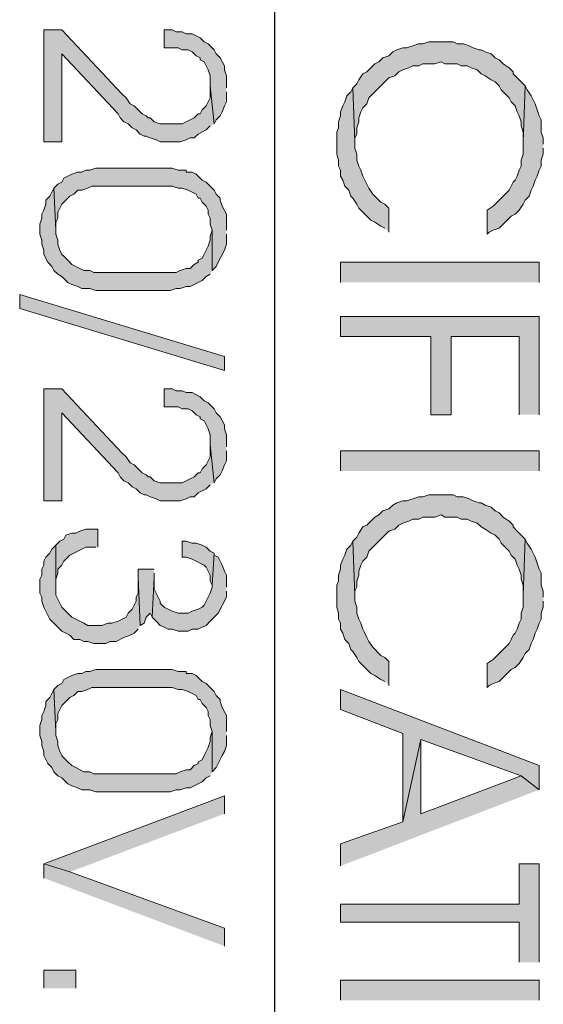
# Model space of a CAD drawing. Units: inches. Extents: x 0.7 to 20.2, y 1 to 28.7.
# Drawn here: x 7.5 to 8, y 8.8 to 9.8 of the extents above; entities that cross this region are included whole.
import ezdxf

# ---------------------------------------------------------------- set-up
doc = ezdxf.new("R2010")
doc.units = ezdxf.units.IN
doc.header["$MEASUREMENT"] = 0
doc.layers.add('Layer 1', color=7, linetype='Continuous')

msp = doc.modelspace()

# ---------------------------------------------------------------- hatches: boundary and pattern name
at = {"layer": 'Layer 1', "true_color": 0xffffff}
for points in [[(7.6687, 9.6908), (7.6644, 9.731), (7.6644, 9.7183), (7.6623, 9.7141), (7.6602, 9.7099), (7.656, 9.7056), (7.6539, 9.7014), (7.6517, 9.7014), (7.6475, 9.6972), (7.6433, 9.695), (7.639, 9.6929), (7.6348, 9.6908), (7.6115, 9.6908), (7.6052, 9.6929), (7.601, 9.6972), (7.5988, 9.6972), (7.5967, 9.6993), (7.5925, 9.7014), (7.584, 9.7099), (7.5798, 9.712), (7.5756, 9.7183), (7.5713, 9.7226), (7.5078, 9.7903), (7.4888, 9.7903), (7.4888, 9.6718), (7.5078, 9.6718), (7.5078, 9.7649), (7.5671, 9.7014), (7.5692, 9.6972), (7.5734, 9.6929), (7.5777, 9.6908), (7.5819, 9.6866), (7.5861, 9.6845), (7.5904, 9.6802), (7.5946, 9.6781), (7.5967, 9.6781), (7.601, 9.676), (7.6073, 9.6739), (7.6115, 9.6718), (7.6327, 9.6718), (7.639, 9.6739), (7.6433, 9.676), (7.6475, 9.676), (7.6517, 9.6802), (7.6602, 9.6845), (7.6644, 9.6887)], [(7.6814, 9.7289), (7.6814, 9.7416), (7.6793, 9.748), (7.6793, 9.7522), (7.675, 9.7607), (7.6708, 9.7649), (7.6687, 9.7691), (7.6644, 9.7734), (7.6623, 9.7755), (7.6581, 9.7776), (7.6539, 9.7818), (7.6454, 9.7861), (7.639, 9.7861), (7.6348, 9.7882), (7.6285, 9.7882), (7.6242, 9.7903), (7.6158, 9.7903), (7.6158, 9.7712), (7.6306, 9.7712), (7.6348, 9.7691), (7.6412, 9.7691), (7.6454, 9.767), (7.6496, 9.7628), (7.6539, 9.7607), (7.6539, 9.7585), (7.6581, 9.7564), (7.6602, 9.7522), (7.6623, 9.748), (7.6644, 9.7416), (7.6644, 9.731), (7.6687, 9.6908), (7.6708, 9.695), (7.675, 9.6993), (7.6771, 9.7035), (7.6793, 9.7099), (7.6814, 9.7141), (7.6814, 9.7247)], [(7.9968, 9.731), (7.9925, 9.7353), (7.9883, 9.7395), (7.9841, 9.7437), (7.9841, 9.7458), (7.9798, 9.7501), (7.9735, 9.7543), (7.9692, 9.7585), (7.965, 9.7607), (7.9608, 9.7649), (7.9544, 9.767), (7.9502, 9.7691), (7.9481, 9.7691), (7.9417, 9.7712), (7.9375, 9.7734), (7.9312, 9.7755), (7.9248, 9.7755), (7.9206, 9.7776), (7.8952, 9.7776), (7.8888, 9.7755), (7.8846, 9.7755), (7.8719, 9.7712), (7.8677, 9.7712), (7.8613, 9.7691), (7.8571, 9.767), (7.8528, 9.7628), (7.8465, 9.7607), (7.8423, 9.7564), (7.838, 9.7543), (7.8338, 9.7501), (7.8296, 9.7458), (7.8253, 9.7437), (7.8211, 9.7374), (7.819, 9.7331), (7.8147, 9.7289), (7.8169, 9.6718), (7.8169, 9.676), (7.819, 9.6802), (7.819, 9.6866), (7.8211, 9.6929), (7.8211, 9.6972), (7.8232, 9.7035), (7.8253, 9.7077), (7.8296, 9.712), (7.8317, 9.7183), (7.8444, 9.731), (7.8486, 9.7353), (7.8528, 9.7395), (7.8592, 9.7416), (7.8634, 9.7458), (7.8677, 9.748), (7.874, 9.7501), (7.8782, 9.7522), (7.8846, 9.7522), (7.8888, 9.7543), (7.9015, 9.7543), (7.9079, 9.7564), (7.9121, 9.7543), (7.9248, 9.7543), (7.929, 9.7522), (7.9354, 9.7522), (7.9396, 9.7501), (7.946, 9.748), (7.9502, 9.7437), (7.9544, 9.7416), (7.9608, 9.7374), (7.965, 9.7353), (7.9692, 9.731), (7.9714, 9.7268), (7.9798, 9.7183), (7.9819, 9.7141), (7.9862, 9.7099), (7.9883, 9.7035), (7.9904, 9.6993), (7.9925, 9.6929), (7.9925, 9.6887), (7.9946, 9.6823), (7.9946, 9.6718)], [(7.8528, 9.5765), (7.8528, 9.6019), (7.8486, 9.6061), (7.8444, 9.6083), (7.8359, 9.6167), (7.8317, 9.6231), (7.8296, 9.6273), (7.8274, 9.6315), (7.8253, 9.6358), (7.8232, 9.6421), (7.8211, 9.6464), (7.819, 9.6527), (7.819, 9.6591), (7.8169, 9.6654), (7.8169, 9.6718), (7.8147, 9.7289), (7.8126, 9.7247), (7.8084, 9.7204), (7.8063, 9.7141), (7.8042, 9.7099), (7.802, 9.7035), (7.802, 9.6993), (7.7999, 9.6929), (7.7999, 9.6866), (7.7978, 9.6823), (7.7978, 9.6591), (7.7999, 9.6527), (7.7999, 9.6464), (7.802, 9.6421), (7.802, 9.6358), (7.8042, 9.6315), (7.8063, 9.6252), (7.8105, 9.621), (7.8126, 9.6146), (7.8147, 9.6125), (7.819, 9.6061), (7.8211, 9.6019), (7.8253, 9.5977), (7.8296, 9.5934), (7.8338, 9.5892), (7.838, 9.5871), (7.8444, 9.5829), (7.8486, 9.5807)], [(8.0158, 9.6696), (8.0158, 9.676), (8.0137, 9.6823), (8.0137, 9.695), (8.0116, 9.6993), (8.0095, 9.7056), (8.0073, 9.712), (8.0052, 9.7162), (8.0031, 9.7204), (7.9989, 9.7268), (7.9968, 9.731), (7.9946, 9.6718), (7.9946, 9.6591), (7.9925, 9.6527), (7.9925, 9.6464), (7.9904, 9.6421), (7.9883, 9.6358), (7.9862, 9.6315), (7.9841, 9.6294), (7.9819, 9.6252), (7.9798, 9.621), (7.9629, 9.604), (7.9565, 9.5998), (7.9565, 9.5744), (7.9587, 9.5765), (7.9629, 9.5786), (7.9692, 9.5807), (7.9777, 9.5892), (7.9819, 9.5934), (7.9862, 9.5956), (7.9904, 9.5998), (7.9946, 9.6061), (7.9968, 9.6104), (8.001, 9.6146), (8.0031, 9.621), (8.0052, 9.6252), (8.0073, 9.6315), (8.0095, 9.6358), (8.0116, 9.6421), (8.0137, 9.6464), (8.0137, 9.6527), (8.0158, 9.6591), (8.0158, 9.6654)], [(7.6814, 9.5786), (7.6814, 9.5956), (7.6771, 9.604), (7.675, 9.6104), (7.675, 9.6125), (7.6708, 9.6167), (7.6687, 9.621), (7.6644, 9.6252), (7.6602, 9.6294), (7.656, 9.6315), (7.6539, 9.6337), (7.6496, 9.6379), (7.6454, 9.64), (7.639, 9.64), (7.639, 9.6421), (7.6306, 9.6421), (7.6242, 9.6442), (7.5438, 9.6442), (7.5375, 9.6421), (7.5332, 9.6421), (7.529, 9.64), (7.5248, 9.64), (7.5184, 9.6379), (7.5142, 9.6358), (7.5099, 9.6337), (7.5078, 9.6294), (7.5036, 9.6273), (7.4994, 9.6231), (7.5015, 9.5786), (7.5015, 9.5871), (7.5036, 9.5913), (7.5036, 9.5977), (7.5057, 9.6019), (7.5078, 9.6061), (7.5121, 9.6104), (7.5163, 9.6146), (7.5205, 9.6167), (7.5248, 9.621), (7.529, 9.621), (7.5353, 9.6231), (7.5396, 9.6252), (7.6242, 9.6252), (7.6306, 9.6231), (7.6348, 9.6231), (7.6412, 9.621), (7.6454, 9.6188), (7.6496, 9.6167), (7.6517, 9.6125), (7.6539, 9.6125), (7.656, 9.6083), (7.6602, 9.604), (7.6623, 9.5998), (7.6623, 9.5956), (7.6644, 9.5913), (7.6644, 9.585), (7.6666, 9.5786), (7.6666, 9.5363), (7.6708, 9.5405), (7.6729, 9.5448), (7.6793, 9.5575), (7.6814, 9.5638), (7.6814, 9.5744)], [(7.6666, 9.5363), (7.6666, 9.5786), (7.6644, 9.5723), (7.6644, 9.568), (7.6623, 9.5617), (7.656, 9.549), (7.6517, 9.5469), (7.6517, 9.5448), (7.6475, 9.5426), (7.6433, 9.5384), (7.639, 9.5384), (7.6327, 9.5363), (7.6285, 9.5342), (7.5417, 9.5342), (7.5375, 9.5363), (7.5311, 9.5363), (7.5226, 9.5405), (7.5184, 9.5426), (7.5142, 9.5469), (7.5099, 9.5511), (7.5078, 9.5532), (7.5057, 9.5575), (7.5036, 9.5638), (7.5036, 9.568), (7.5015, 9.5744), (7.5015, 9.5786), (7.4994, 9.6231), (7.4951, 9.6146), (7.4909, 9.6104), (7.4909, 9.6061), (7.4888, 9.5998), (7.4867, 9.5956), (7.4867, 9.5913), (7.4845, 9.585), (7.4845, 9.5744), (7.4867, 9.568), (7.4867, 9.5638), (7.4888, 9.5575), (7.4888, 9.5532), (7.493, 9.5448), (7.4972, 9.5405), (7.4994, 9.5363), (7.5036, 9.5321), (7.5078, 9.5299), (7.5121, 9.5257), (7.5142, 9.5236), (7.5184, 9.5215), (7.5248, 9.5194), (7.529, 9.5172), (7.5375, 9.5172), (7.5438, 9.5151), (7.6221, 9.5151), (7.6285, 9.5172), (7.6327, 9.5172), (7.639, 9.5194), (7.6433, 9.5194), (7.6475, 9.5215), (7.656, 9.5257), (7.6602, 9.5299), (7.6644, 9.5321)], [(7.4634, 9.4961), (7.4634, 9.5109), (7.6793, 9.4453), (7.6793, 9.4305)], [(8.0116, 9.3839), (8.0116, 9.4876), (7.802, 9.4876), (7.802, 9.4664), (7.8973, 9.4664), (7.8973, 9.3839), (7.9185, 9.3839), (7.9185, 9.4664), (7.9904, 9.4664), (7.9904, 9.3839)], [(7.6687, 9.3119), (7.6644, 9.3521), (7.6644, 9.3394), (7.6623, 9.3352), (7.6602, 9.331), (7.656, 9.3267), (7.6539, 9.3225), (7.6517, 9.3225), (7.6475, 9.3183), (7.6433, 9.3162), (7.639, 9.314), (7.6348, 9.3119), (7.6115, 9.3119), (7.6052, 9.314), (7.601, 9.3183), (7.5988, 9.3183), (7.5967, 9.3204), (7.5925, 9.3225), (7.5883, 9.3267), (7.584, 9.331), (7.5798, 9.3331), (7.5756, 9.3394), (7.5713, 9.3437), (7.5078, 9.4114), (7.4888, 9.4114), (7.4888, 9.2929), (7.5078, 9.2929), (7.5078, 9.386), (7.5671, 9.3225), (7.5692, 9.3183), (7.5734, 9.314), (7.5777, 9.3119), (7.5819, 9.3077), (7.5861, 9.3056), (7.5904, 9.3013), (7.5946, 9.2992), (7.5967, 9.2992), (7.601, 9.2971), (7.6073, 9.295), (7.6115, 9.2929), (7.6327, 9.2929), (7.639, 9.295), (7.6433, 9.2971), (7.6475, 9.2971), (7.6517, 9.3013), (7.6602, 9.3056), (7.6644, 9.3098)], [(7.6814, 9.35), (7.6814, 9.3627), (7.6793, 9.3691), (7.6793, 9.3733), (7.675, 9.3818), (7.6708, 9.386), (7.6687, 9.3902), (7.6644, 9.3945), (7.6623, 9.3966), (7.6581, 9.3987), (7.6539, 9.4029), (7.6454, 9.4072), (7.639, 9.4072), (7.6348, 9.4093), (7.6285, 9.4093), (7.6242, 9.4114), (7.6158, 9.4114), (7.6158, 9.3924), (7.6306, 9.3924), (7.6348, 9.3902), (7.6412, 9.3902), (7.6454, 9.3881), (7.6496, 9.3839), (7.6539, 9.3818), (7.6539, 9.3797), (7.6581, 9.3775), (7.6623, 9.3691), (7.6644, 9.3627), (7.6644, 9.3521), (7.6687, 9.3119), (7.6708, 9.3162), (7.675, 9.3204), (7.6771, 9.3246), (7.6793, 9.331), (7.6814, 9.3352), (7.6814, 9.3458)], [(7.9968, 9.2527), (7.9883, 9.2611), (7.9841, 9.2654), (7.9841, 9.2675), (7.9798, 9.2717), (7.9735, 9.2759), (7.9692, 9.2802), (7.965, 9.2823), (7.9608, 9.2865), (7.9544, 9.2886), (7.9502, 9.2908), (7.9481, 9.2908), (7.9417, 9.2929), (7.9375, 9.295), (7.9312, 9.2971), (7.9248, 9.2971), (7.9206, 9.2992), (7.8952, 9.2992), (7.8888, 9.2971), (7.8846, 9.2971), (7.8719, 9.2929), (7.8677, 9.2929), (7.8613, 9.2908), (7.8571, 9.2886), (7.8528, 9.2844), (7.8465, 9.2823), (7.8423, 9.2781), (7.838, 9.2759), (7.8296, 9.2675), (7.8253, 9.2654), (7.8211, 9.259), (7.819, 9.2548), (7.8147, 9.2505), (7.8169, 9.1934), (7.8169, 9.1976), (7.819, 9.2019), (7.819, 9.2082), (7.8211, 9.2146), (7.8211, 9.2188), (7.8232, 9.2251), (7.8253, 9.2294), (7.8296, 9.2336), (7.8317, 9.24), (7.8444, 9.2527), (7.8486, 9.2569), (7.8528, 9.2611), (7.8592, 9.2632), (7.8634, 9.2675), (7.8677, 9.2696), (7.874, 9.2717), (7.8782, 9.2738), (7.8846, 9.2738), (7.8888, 9.2759), (7.9015, 9.2759), (7.9079, 9.2781), (7.9121, 9.2759), (7.9248, 9.2759), (7.929, 9.2738), (7.9354, 9.2738), (7.9396, 9.2717), (7.946, 9.2696), (7.9502, 9.2654), (7.9544, 9.2632), (7.9608, 9.259), (7.965, 9.2569), (7.9692, 9.2527), (7.9714, 9.2484), (7.9798, 9.24), (7.9819, 9.2357), (7.9862, 9.2315), (7.9883, 9.2251), (7.9904, 9.2209), (7.9925, 9.2146), (7.9925, 9.2103), (7.9946, 9.204), (7.9946, 9.1934)], [(7.5459, 9.2442), (7.5459, 9.2632), (7.5332, 9.2632), (7.5269, 9.2611), (7.5226, 9.259), (7.5184, 9.259), (7.5121, 9.2569), (7.5099, 9.2527), (7.5057, 9.2505), (7.5015, 9.2463), (7.5015, 9.204), (7.5015, 9.2103), (7.5036, 9.2167), (7.5036, 9.2209), (7.5078, 9.2251), (7.5099, 9.2294), (7.5142, 9.2336), (7.5163, 9.2357), (7.529, 9.2421), (7.5332, 9.2442), (7.5438, 9.2442)], [(7.6687, 9.2378), (7.6644, 9.24), (7.6602, 9.2442), (7.656, 9.2463), (7.6496, 9.2484), (7.6454, 9.2484), (7.639, 9.2505), (7.6348, 9.2505), (7.6348, 9.2336), (7.639, 9.2336), (7.6454, 9.2315), (7.6581, 9.2251), (7.6602, 9.223), (7.6623, 9.2188), (7.6644, 9.2146), (7.6644, 9.2082), (7.6666, 9.204)], [(7.8528, 9.0981), (7.8528, 9.1235), (7.8486, 9.1278), (7.8444, 9.1299), (7.8359, 9.1384), (7.8317, 9.1447), (7.8296, 9.1489), (7.8274, 9.1532), (7.8253, 9.1574), (7.8232, 9.1638), (7.8211, 9.168), (7.819, 9.1743), (7.819, 9.1807), (7.8169, 9.187), (7.8169, 9.1934), (7.8147, 9.2505), (7.8126, 9.2463), (7.8084, 9.2421), (7.8063, 9.2357), (7.8042, 9.2315), (7.802, 9.2251), (7.802, 9.2209), (7.7999, 9.2146), (7.7999, 9.2082), (7.7978, 9.204), (7.7978, 9.1807), (7.7999, 9.1743), (7.7999, 9.168), (7.802, 9.1638), (7.802, 9.1574), (7.8042, 9.1532), (7.8063, 9.1468), (7.8105, 9.1426), (7.8126, 9.1362), (7.8147, 9.1341), (7.819, 9.1278), (7.8211, 9.1235), (7.8253, 9.1193), (7.8296, 9.1151), (7.8338, 9.1108), (7.838, 9.1087), (7.8444, 9.1045), (7.8486, 9.1024)], [(8.0158, 9.1913), (8.0158, 9.1976), (8.0137, 9.204), (8.0137, 9.2167), (8.0116, 9.2209), (8.0095, 9.2273), (8.0073, 9.2336), (8.0052, 9.2378), (8.0031, 9.2421), (7.9989, 9.2484), (7.9968, 9.2527), (7.9946, 9.1934), (7.9946, 9.1807), (7.9925, 9.1743), (7.9925, 9.168), (7.9904, 9.1638), (7.9883, 9.1574), (7.9862, 9.1532), (7.9841, 9.1511), (7.9819, 9.1468), (7.9798, 9.1426), (7.9629, 9.1257), (7.9565, 9.1214), (7.9565, 9.096), (7.9587, 9.0981), (7.9629, 9.1003), (7.9692, 9.1024), (7.9735, 9.1066), (7.9777, 9.1108), (7.9819, 9.1151), (7.9862, 9.1172), (7.9904, 9.1214), (7.9946, 9.1278), (7.9968, 9.132), (8.001, 9.1362), (8.0031, 9.1426), (8.0052, 9.1468), (8.0073, 9.1532), (8.0095, 9.1574), (8.0116, 9.1638), (8.0137, 9.168), (8.0137, 9.1743), (8.0158, 9.1807), (8.0158, 9.187)], [(7.5904, 9.1616), (7.5883, 9.2124), (7.5883, 9.1955), (7.5861, 9.1913), (7.5861, 9.187), (7.584, 9.1828), (7.5819, 9.1786), (7.5777, 9.1743), (7.5756, 9.1701), (7.5671, 9.1659), (7.5607, 9.1638), (7.5565, 9.1638), (7.5502, 9.1616), (7.5353, 9.1616), (7.5311, 9.1638), (7.5184, 9.1701), (7.5142, 9.1743), (7.5121, 9.1765), (7.5078, 9.1807), (7.5057, 9.1849), (7.5036, 9.1892), (7.5015, 9.1934), (7.5015, 9.2463), (7.4972, 9.2421), (7.4951, 9.2378), (7.4909, 9.2336), (7.4888, 9.2294), (7.4888, 9.2251), (7.4867, 9.2209), (7.4867, 9.2146), (7.4845, 9.2103), (7.4845, 9.1955), (7.4867, 9.1913), (7.4867, 9.187), (7.4888, 9.1807), (7.493, 9.1722), (7.4951, 9.168), (7.5036, 9.1595), (7.5078, 9.1553), (7.5121, 9.1532), (7.5163, 9.1511), (7.5205, 9.1468), (7.5269, 9.1468), (7.5311, 9.1447), (7.5353, 9.1447), (7.5417, 9.1426), (7.5544, 9.1426), (7.5586, 9.1447), (7.565, 9.1447), (7.5734, 9.1489), (7.5798, 9.1511), (7.584, 9.1532), (7.5883, 9.1574)], [(7.6814, 9.2019), (7.6814, 9.2146), (7.6793, 9.2188), (7.6771, 9.2251), (7.6729, 9.2336), (7.6687, 9.2357), (7.6687, 9.2378), (7.6666, 9.204), (7.6666, 9.2019), (7.6644, 9.1955), (7.6623, 9.1913), (7.6581, 9.1828), (7.656, 9.1807), (7.6517, 9.1786), (7.6454, 9.1765), (7.6412, 9.1743), (7.6306, 9.1743), (7.6242, 9.1765), (7.62, 9.1786), (7.6158, 9.1807), (7.6115, 9.1849), (7.6115, 9.187), (7.6094, 9.1913), (7.6052, 9.1997), (7.6052, 9.2124), (7.6031, 9.1701), (7.6073, 9.1659), (7.6115, 9.1616), (7.6158, 9.1595), (7.62, 9.1574), (7.6242, 9.1574), (7.6306, 9.1553), (7.6412, 9.1553), (7.6454, 9.1574), (7.6517, 9.1574), (7.656, 9.1595), (7.6602, 9.1616), (7.6644, 9.1659), (7.6687, 9.1701), (7.6729, 9.1743), (7.6814, 9.1913), (7.6814, 9.1976)], [(7.6052, 9.2209), (7.5883, 9.2209), (7.5883, 9.2124), (7.5904, 9.1616), (7.5946, 9.1638), (7.5967, 9.1701), (7.601, 9.1743), (7.6031, 9.1701), (7.6052, 9.2124), (7.6052, 9.2167)], [(7.6814, 9.0495), (7.6814, 9.0664), (7.6771, 9.0749), (7.675, 9.0812), (7.675, 9.0833), (7.6708, 9.0876), (7.6687, 9.0918), (7.6644, 9.096), (7.6602, 9.1003), (7.656, 9.1024), (7.6539, 9.1045), (7.6496, 9.1087), (7.6454, 9.1108), (7.639, 9.1108), (7.639, 9.113), (7.6306, 9.113), (7.6242, 9.1151), (7.5438, 9.1151), (7.5375, 9.113), (7.5332, 9.113), (7.529, 9.1108), (7.5248, 9.1108), (7.5184, 9.1087), (7.5142, 9.1066), (7.5099, 9.1045), (7.5078, 9.1003), (7.5036, 9.0981), (7.4994, 9.0939), (7.5015, 9.0495), (7.5015, 9.0579), (7.5036, 9.0622), (7.5036, 9.0685), (7.5057, 9.0727), (7.5078, 9.077), (7.5121, 9.0812), (7.5163, 9.0854), (7.5205, 9.0876), (7.5248, 9.0918), (7.529, 9.0918), (7.5353, 9.0939), (7.5396, 9.096), (7.6242, 9.096), (7.6306, 9.0939), (7.6348, 9.0939), (7.6412, 9.0918), (7.6454, 9.0897), (7.6496, 9.0876), (7.6517, 9.0833), (7.6539, 9.0833), (7.656, 9.0791), (7.6602, 9.0749), (7.6623, 9.0706), (7.6623, 9.0664), (7.6644, 9.0622), (7.6644, 9.0558), (7.6666, 9.0495), (7.6666, 9.0071), (7.6708, 9.0114), (7.6729, 9.0156), (7.6771, 9.0241), (7.6793, 9.0283), (7.6814, 9.0346), (7.6814, 9.0452)], [(7.6666, 9.0071), (7.6666, 9.0495), (7.6644, 9.0431), (7.6644, 9.0389), (7.6623, 9.0325), (7.6602, 9.0283), (7.6581, 9.0241), (7.656, 9.0198), (7.6517, 9.0177), (7.6517, 9.0156), (7.6475, 9.0135), (7.6433, 9.0092), (7.639, 9.0092), (7.6327, 9.0071), (7.6285, 9.005), (7.5417, 9.005), (7.5375, 9.0071), (7.5311, 9.0071), (7.5226, 9.0114), (7.5184, 9.0135), (7.5142, 9.0177), (7.5099, 9.0219), (7.5078, 9.0241), (7.5057, 9.0283), (7.5036, 9.0346), (7.5036, 9.0389), (7.5015, 9.0452), (7.5015, 9.0495), (7.4994, 9.0939), (7.4951, 9.0854), (7.4909, 9.0812), (7.4909, 9.077), (7.4888, 9.0706), (7.4867, 9.0664), (7.4867, 9.0622), (7.4845, 9.0558), (7.4845, 9.0452), (7.4867, 9.0389), (7.4867, 9.0346), (7.4888, 9.0283), (7.4888, 9.0241), (7.493, 9.0156), (7.4972, 9.0114), (7.4994, 9.0071), (7.5036, 9.0029), (7.5078, 9.0008), (7.5142, 8.9944), (7.5184, 8.9923), (7.5248, 8.9902), (7.529, 8.9881), (7.5375, 8.9881), (7.5438, 8.986), (7.6221, 8.986), (7.6285, 8.9881), (7.6327, 8.9881), (7.639, 8.9902), (7.6433, 8.9902), (7.6475, 8.9923), (7.656, 8.9965), (7.6602, 9.0008), (7.6644, 9.0029)], [(8.0116, 8.9881), (8.0116, 9.0135), (7.802, 9.0939), (7.802, 9.0727), (7.8677, 9.0473), (7.8677, 8.9542), (7.8867, 9.041), (7.9925, 9.0029)], [(8.0116, 8.9881), (7.9925, 9.0029), (7.8867, 8.9627), (7.8867, 9.041), (7.8677, 8.9542), (7.802, 8.9309), (7.802, 8.9076)], [(7.6793, 8.9627), (7.6793, 8.9817), (7.4888, 8.9098), (7.5163, 8.9013)], [(7.6793, 8.823), (7.6793, 8.842), (7.5163, 8.9013), (7.4888, 8.9098), (7.4888, 8.8949)], [(8.0116, 8.806), (8.0116, 8.9098), (7.9904, 8.9098), (7.9904, 8.8674), (7.802, 8.8674), (7.802, 8.8484), (7.9904, 8.8484), (7.9904, 8.806)]]:
    msp.add_hatch(color=7, dxfattribs=at).paths.add_polyline_path(points)
h = msp.add_hatch(color=7, dxfattribs=at)
h.dxf.hatch_style = 2
h.paths.add_polyline_path([(7.802, 9.5236), (7.802, 9.5448), (8.0116, 9.5448), (8.0116, 9.5236)])
h = msp.add_hatch(color=7, dxfattribs=at)
h.dxf.hatch_style = 2
h.paths.add_polyline_path([(7.802, 9.3246), (7.802, 9.3458), (8.0116, 9.3458), (8.0116, 9.3246)])
h = msp.add_hatch(color=7, dxfattribs=at)
h.dxf.hatch_style = 2
h.paths.add_polyline_path([(7.4888, 8.7785), (7.4888, 8.7976), (7.5226, 8.7976), (7.5226, 8.7785)])
h = msp.add_hatch(color=7, dxfattribs=at)
h.dxf.hatch_style = 2
h.paths.add_polyline_path([(7.802, 8.7658), (7.802, 8.787), (8.0116, 8.787), (8.0116, 8.7658)])

# ---------------------------------------------------------------- linework, layer by layer
at = {"layer": 'Layer 1', "color": 7, "lineweight": 25, "true_color": 0xffffff}
msp.add_lwpolyline([(7.7322, 11.5027), (7.7322, 8.3129)], dxfattribs=at)
at = {"layer": 'Layer 1', "lineweight": 0}
for points in [[(7.6687, 9.6908), (7.6644, 9.731), (7.6644, 9.7183), (7.6623, 9.7141), (7.6602, 9.7099), (7.656, 9.7056), (7.6539, 9.7014), (7.6517, 9.7014), (7.6475, 9.6972), (7.6433, 9.695), (7.639, 9.6929), (7.6348, 9.6908), (7.6115, 9.6908), (7.6052, 9.6929), (7.601, 9.6972), (7.5988, 9.6972), (7.5967, 9.6993), (7.5925, 9.7014), (7.584, 9.7099), (7.5798, 9.712), (7.5756, 9.7183), (7.5713, 9.7226), (7.5078, 9.7903), (7.4888, 9.7903), (7.4888, 9.6718), (7.5078, 9.6718), (7.5078, 9.7649), (7.5671, 9.7014), (7.5692, 9.6972), (7.5734, 9.6929), (7.5777, 9.6908), (7.5819, 9.6866), (7.5861, 9.6845), (7.5904, 9.6802), (7.5946, 9.6781), (7.5967, 9.6781), (7.601, 9.676), (7.6073, 9.6739), (7.6115, 9.6718), (7.6327, 9.6718), (7.639, 9.6739), (7.6433, 9.676), (7.6475, 9.676), (7.6517, 9.6802), (7.6602, 9.6845), (7.6644, 9.6887)], [(7.6814, 9.7289), (7.6814, 9.7416), (7.6793, 9.748), (7.6793, 9.7522), (7.675, 9.7607), (7.6708, 9.7649), (7.6687, 9.7691), (7.6644, 9.7734), (7.6623, 9.7755), (7.6581, 9.7776), (7.6539, 9.7818), (7.6454, 9.7861), (7.639, 9.7861), (7.6348, 9.7882), (7.6285, 9.7882), (7.6242, 9.7903), (7.6158, 9.7903), (7.6158, 9.7712), (7.6306, 9.7712), (7.6348, 9.7691), (7.6412, 9.7691), (7.6454, 9.767), (7.6496, 9.7628), (7.6539, 9.7607), (7.6539, 9.7585), (7.6581, 9.7564), (7.6602, 9.7522), (7.6623, 9.748), (7.6644, 9.7416), (7.6644, 9.731), (7.6687, 9.6908), (7.6708, 9.695), (7.675, 9.6993), (7.6771, 9.7035), (7.6793, 9.7099), (7.6814, 9.7141), (7.6814, 9.7247)], [(7.9968, 9.731), (7.9925, 9.7353), (7.9883, 9.7395), (7.9841, 9.7437), (7.9841, 9.7458), (7.9798, 9.7501), (7.9735, 9.7543), (7.9692, 9.7585), (7.965, 9.7607), (7.9608, 9.7649), (7.9544, 9.767), (7.9502, 9.7691), (7.9481, 9.7691), (7.9417, 9.7712), (7.9375, 9.7734), (7.9312, 9.7755), (7.9248, 9.7755), (7.9206, 9.7776), (7.8952, 9.7776), (7.8888, 9.7755), (7.8846, 9.7755), (7.8719, 9.7712), (7.8677, 9.7712), (7.8613, 9.7691), (7.8571, 9.767), (7.8528, 9.7628), (7.8465, 9.7607), (7.8423, 9.7564), (7.838, 9.7543), (7.8338, 9.7501), (7.8296, 9.7458), (7.8253, 9.7437), (7.8211, 9.7374), (7.819, 9.7331), (7.8147, 9.7289), (7.8169, 9.6718), (7.8169, 9.676), (7.819, 9.6802), (7.819, 9.6866), (7.8211, 9.6929), (7.8211, 9.6972), (7.8232, 9.7035), (7.8253, 9.7077), (7.8296, 9.712), (7.8317, 9.7183), (7.8444, 9.731), (7.8486, 9.7353), (7.8528, 9.7395), (7.8592, 9.7416), (7.8634, 9.7458), (7.8677, 9.748), (7.874, 9.7501), (7.8782, 9.7522), (7.8846, 9.7522), (7.8888, 9.7543), (7.9015, 9.7543), (7.9079, 9.7564), (7.9121, 9.7543), (7.9248, 9.7543), (7.929, 9.7522), (7.9354, 9.7522), (7.9396, 9.7501), (7.946, 9.748), (7.9502, 9.7437), (7.9544, 9.7416), (7.9608, 9.7374), (7.965, 9.7353), (7.9692, 9.731), (7.9714, 9.7268), (7.9798, 9.7183), (7.9819, 9.7141), (7.9862, 9.7099), (7.9883, 9.7035), (7.9904, 9.6993), (7.9925, 9.6929), (7.9925, 9.6887), (7.9946, 9.6823), (7.9946, 9.6718)], [(7.8528, 9.5765), (7.8528, 9.6019), (7.8486, 9.6061), (7.8444, 9.6083), (7.8359, 9.6167), (7.8317, 9.6231), (7.8296, 9.6273), (7.8274, 9.6315), (7.8253, 9.6358), (7.8232, 9.6421), (7.8211, 9.6464), (7.819, 9.6527), (7.819, 9.6591), (7.8169, 9.6654), (7.8169, 9.6718), (7.8147, 9.7289), (7.8126, 9.7247), (7.8084, 9.7204), (7.8063, 9.7141), (7.8042, 9.7099), (7.802, 9.7035), (7.802, 9.6993), (7.7999, 9.6929), (7.7999, 9.6866), (7.7978, 9.6823), (7.7978, 9.6591), (7.7999, 9.6527), (7.7999, 9.6464), (7.802, 9.6421), (7.802, 9.6358), (7.8042, 9.6315), (7.8063, 9.6252), (7.8105, 9.621), (7.8126, 9.6146), (7.8147, 9.6125), (7.819, 9.6061), (7.8211, 9.6019), (7.8253, 9.5977), (7.8296, 9.5934), (7.8338, 9.5892), (7.838, 9.5871), (7.8444, 9.5829), (7.8486, 9.5807)], [(8.0158, 9.6696), (8.0158, 9.676), (8.0137, 9.6823), (8.0137, 9.695), (8.0116, 9.6993), (8.0095, 9.7056), (8.0073, 9.712), (8.0052, 9.7162), (8.0031, 9.7204), (7.9989, 9.7268), (7.9968, 9.731), (7.9946, 9.6718), (7.9946, 9.6591), (7.9925, 9.6527), (7.9925, 9.6464), (7.9904, 9.6421), (7.9883, 9.6358), (7.9862, 9.6315), (7.9841, 9.6294), (7.9819, 9.6252), (7.9798, 9.621), (7.9629, 9.604), (7.9565, 9.5998), (7.9565, 9.5744), (7.9587, 9.5765), (7.9629, 9.5786), (7.9692, 9.5807), (7.9777, 9.5892), (7.9819, 9.5934), (7.9862, 9.5956), (7.9904, 9.5998), (7.9946, 9.6061), (7.9968, 9.6104), (8.001, 9.6146), (8.0031, 9.621), (8.0052, 9.6252), (8.0073, 9.6315), (8.0095, 9.6358), (8.0116, 9.6421), (8.0137, 9.6464), (8.0137, 9.6527), (8.0158, 9.6591), (8.0158, 9.6654)], [(7.6814, 9.5786), (7.6814, 9.5956), (7.6771, 9.604), (7.675, 9.6104), (7.675, 9.6125), (7.6708, 9.6167), (7.6687, 9.621), (7.6644, 9.6252), (7.6602, 9.6294), (7.656, 9.6315), (7.6539, 9.6337), (7.6496, 9.6379), (7.6454, 9.64), (7.639, 9.64), (7.639, 9.6421), (7.6306, 9.6421), (7.6242, 9.6442), (7.5438, 9.6442), (7.5375, 9.6421), (7.5332, 9.6421), (7.529, 9.64), (7.5248, 9.64), (7.5184, 9.6379), (7.5142, 9.6358), (7.5099, 9.6337), (7.5078, 9.6294), (7.5036, 9.6273), (7.4994, 9.6231), (7.5015, 9.5786), (7.5015, 9.5871), (7.5036, 9.5913), (7.5036, 9.5977), (7.5057, 9.6019), (7.5078, 9.6061), (7.5121, 9.6104), (7.5163, 9.6146), (7.5205, 9.6167), (7.5248, 9.621), (7.529, 9.621), (7.5353, 9.6231), (7.5396, 9.6252), (7.6242, 9.6252), (7.6306, 9.6231), (7.6348, 9.6231), (7.6412, 9.621), (7.6454, 9.6188), (7.6496, 9.6167), (7.6517, 9.6125), (7.6539, 9.6125), (7.656, 9.6083), (7.6602, 9.604), (7.6623, 9.5998), (7.6623, 9.5956), (7.6644, 9.5913), (7.6644, 9.585), (7.6666, 9.5786), (7.6666, 9.5363), (7.6708, 9.5405), (7.6729, 9.5448), (7.6793, 9.5575), (7.6814, 9.5638), (7.6814, 9.5744)], [(7.6666, 9.5363), (7.6666, 9.5786), (7.6644, 9.5723), (7.6644, 9.568), (7.6623, 9.5617), (7.656, 9.549), (7.6517, 9.5469), (7.6517, 9.5448), (7.6475, 9.5426), (7.6433, 9.5384), (7.639, 9.5384), (7.6327, 9.5363), (7.6285, 9.5342), (7.5417, 9.5342), (7.5375, 9.5363), (7.5311, 9.5363), (7.5226, 9.5405), (7.5184, 9.5426), (7.5142, 9.5469), (7.5099, 9.5511), (7.5078, 9.5532), (7.5057, 9.5575), (7.5036, 9.5638), (7.5036, 9.568), (7.5015, 9.5744), (7.5015, 9.5786), (7.4994, 9.6231), (7.4951, 9.6146), (7.4909, 9.6104), (7.4909, 9.6061), (7.4888, 9.5998), (7.4867, 9.5956), (7.4867, 9.5913), (7.4845, 9.585), (7.4845, 9.5744), (7.4867, 9.568), (7.4867, 9.5638), (7.4888, 9.5575), (7.4888, 9.5532), (7.493, 9.5448), (7.4972, 9.5405), (7.4994, 9.5363), (7.5036, 9.5321), (7.5078, 9.5299), (7.5121, 9.5257), (7.5142, 9.5236), (7.5184, 9.5215), (7.5248, 9.5194), (7.529, 9.5172), (7.5375, 9.5172), (7.5438, 9.5151), (7.6221, 9.5151), (7.6285, 9.5172), (7.6327, 9.5172), (7.639, 9.5194), (7.6433, 9.5194), (7.6475, 9.5215), (7.656, 9.5257), (7.6602, 9.5299), (7.6644, 9.5321)], [(7.802, 9.5236), (7.802, 9.5448), (8.0116, 9.5448), (8.0116, 9.5236)], [(7.4634, 9.4961), (7.4634, 9.5109), (7.6793, 9.4453), (7.6793, 9.4305), (7.4634, 9.4961)], [(8.0116, 9.3839), (8.0116, 9.4876), (7.802, 9.4876), (7.802, 9.4664), (7.8973, 9.4664), (7.8973, 9.3839), (7.9185, 9.3839), (7.9185, 9.4664), (7.9904, 9.4664), (7.9904, 9.3839)], [(7.6687, 9.3119), (7.6644, 9.3521), (7.6644, 9.3394), (7.6623, 9.3352), (7.6602, 9.331), (7.656, 9.3267), (7.6539, 9.3225), (7.6517, 9.3225), (7.6475, 9.3183), (7.6433, 9.3162), (7.639, 9.314), (7.6348, 9.3119), (7.6115, 9.3119), (7.6052, 9.314), (7.601, 9.3183), (7.5988, 9.3183), (7.5967, 9.3204), (7.5925, 9.3225), (7.5883, 9.3267), (7.584, 9.331), (7.5798, 9.3331), (7.5756, 9.3394), (7.5713, 9.3437), (7.5078, 9.4114), (7.4888, 9.4114), (7.4888, 9.2929), (7.5078, 9.2929), (7.5078, 9.386), (7.5671, 9.3225), (7.5692, 9.3183), (7.5734, 9.314), (7.5777, 9.3119), (7.5819, 9.3077), (7.5861, 9.3056), (7.5904, 9.3013), (7.5946, 9.2992), (7.5967, 9.2992), (7.601, 9.2971), (7.6073, 9.295), (7.6115, 9.2929), (7.6327, 9.2929), (7.639, 9.295), (7.6433, 9.2971), (7.6475, 9.2971), (7.6517, 9.3013), (7.6602, 9.3056), (7.6644, 9.3098)], [(7.6814, 9.35), (7.6814, 9.3627), (7.6793, 9.3691), (7.6793, 9.3733), (7.675, 9.3818), (7.6708, 9.386), (7.6687, 9.3902), (7.6644, 9.3945), (7.6623, 9.3966), (7.6581, 9.3987), (7.6539, 9.4029), (7.6454, 9.4072), (7.639, 9.4072), (7.6348, 9.4093), (7.6285, 9.4093), (7.6242, 9.4114), (7.6158, 9.4114), (7.6158, 9.3924), (7.6306, 9.3924), (7.6348, 9.3902), (7.6412, 9.3902), (7.6454, 9.3881), (7.6496, 9.3839), (7.6539, 9.3818), (7.6539, 9.3797), (7.6581, 9.3775), (7.6623, 9.3691), (7.6644, 9.3627), (7.6644, 9.3521), (7.6687, 9.3119), (7.6708, 9.3162), (7.675, 9.3204), (7.6771, 9.3246), (7.6793, 9.331), (7.6814, 9.3352), (7.6814, 9.3458)], [(7.802, 9.3246), (7.802, 9.3458), (8.0116, 9.3458), (8.0116, 9.3246)], [(7.9968, 9.2527), (7.9883, 9.2611), (7.9841, 9.2654), (7.9841, 9.2675), (7.9798, 9.2717), (7.9735, 9.2759), (7.9692, 9.2802), (7.965, 9.2823), (7.9608, 9.2865), (7.9544, 9.2886), (7.9502, 9.2908), (7.9481, 9.2908), (7.9417, 9.2929), (7.9375, 9.295), (7.9312, 9.2971), (7.9248, 9.2971), (7.9206, 9.2992), (7.8952, 9.2992), (7.8888, 9.2971), (7.8846, 9.2971), (7.8719, 9.2929), (7.8677, 9.2929), (7.8613, 9.2908), (7.8571, 9.2886), (7.8528, 9.2844), (7.8465, 9.2823), (7.8423, 9.2781), (7.838, 9.2759), (7.8296, 9.2675), (7.8253, 9.2654), (7.8211, 9.259), (7.819, 9.2548), (7.8147, 9.2505), (7.8169, 9.1934), (7.8169, 9.1976), (7.819, 9.2019), (7.819, 9.2082), (7.8211, 9.2146), (7.8211, 9.2188), (7.8232, 9.2251), (7.8253, 9.2294), (7.8296, 9.2336), (7.8317, 9.24), (7.8444, 9.2527), (7.8486, 9.2569), (7.8528, 9.2611), (7.8592, 9.2632), (7.8634, 9.2675), (7.8677, 9.2696), (7.874, 9.2717), (7.8782, 9.2738), (7.8846, 9.2738), (7.8888, 9.2759), (7.9015, 9.2759), (7.9079, 9.2781), (7.9121, 9.2759), (7.9248, 9.2759), (7.929, 9.2738), (7.9354, 9.2738), (7.9396, 9.2717), (7.946, 9.2696), (7.9502, 9.2654), (7.9544, 9.2632), (7.9608, 9.259), (7.965, 9.2569), (7.9692, 9.2527), (7.9714, 9.2484), (7.9798, 9.24), (7.9819, 9.2357), (7.9862, 9.2315), (7.9883, 9.2251), (7.9904, 9.2209), (7.9925, 9.2146), (7.9925, 9.2103), (7.9946, 9.204), (7.9946, 9.1934)], [(7.5459, 9.2442), (7.5459, 9.2632), (7.5332, 9.2632), (7.5269, 9.2611), (7.5226, 9.259), (7.5184, 9.259), (7.5121, 9.2569), (7.5099, 9.2527), (7.5057, 9.2505), (7.5015, 9.2463), (7.5015, 9.204), (7.5015, 9.2103), (7.5036, 9.2167), (7.5036, 9.2209), (7.5078, 9.2251), (7.5099, 9.2294), (7.5142, 9.2336), (7.5163, 9.2357), (7.529, 9.2421), (7.5332, 9.2442), (7.5438, 9.2442)], [(7.6687, 9.2378), (7.6644, 9.24), (7.6602, 9.2442), (7.656, 9.2463), (7.6496, 9.2484), (7.6454, 9.2484), (7.639, 9.2505), (7.6348, 9.2505), (7.6348, 9.2336), (7.639, 9.2336), (7.6454, 9.2315), (7.6581, 9.2251), (7.6602, 9.223), (7.6623, 9.2188), (7.6644, 9.2146), (7.6644, 9.2082), (7.6666, 9.204)], [(7.8528, 9.0981), (7.8528, 9.1235), (7.8486, 9.1278), (7.8444, 9.1299), (7.8359, 9.1384), (7.8317, 9.1447), (7.8296, 9.1489), (7.8274, 9.1532), (7.8253, 9.1574), (7.8232, 9.1638), (7.8211, 9.168), (7.819, 9.1743), (7.819, 9.1807), (7.8169, 9.187), (7.8169, 9.1934), (7.8147, 9.2505), (7.8126, 9.2463), (7.8084, 9.2421), (7.8063, 9.2357), (7.8042, 9.2315), (7.802, 9.2251), (7.802, 9.2209), (7.7999, 9.2146), (7.7999, 9.2082), (7.7978, 9.204), (7.7978, 9.1807), (7.7999, 9.1743), (7.7999, 9.168), (7.802, 9.1638), (7.802, 9.1574), (7.8042, 9.1532), (7.8063, 9.1468), (7.8105, 9.1426), (7.8126, 9.1362), (7.8147, 9.1341), (7.819, 9.1278), (7.8211, 9.1235), (7.8253, 9.1193), (7.8296, 9.1151), (7.8338, 9.1108), (7.838, 9.1087), (7.8444, 9.1045), (7.8486, 9.1024)], [(8.0158, 9.1913), (8.0158, 9.1976), (8.0137, 9.204), (8.0137, 9.2167), (8.0116, 9.2209), (8.0095, 9.2273), (8.0073, 9.2336), (8.0052, 9.2378), (8.0031, 9.2421), (7.9989, 9.2484), (7.9968, 9.2527), (7.9946, 9.1934), (7.9946, 9.1807), (7.9925, 9.1743), (7.9925, 9.168), (7.9904, 9.1638), (7.9883, 9.1574), (7.9862, 9.1532), (7.9841, 9.1511), (7.9819, 9.1468), (7.9798, 9.1426), (7.9629, 9.1257), (7.9565, 9.1214), (7.9565, 9.096), (7.9587, 9.0981), (7.9629, 9.1003), (7.9692, 9.1024), (7.9735, 9.1066), (7.9777, 9.1108), (7.9819, 9.1151), (7.9862, 9.1172), (7.9904, 9.1214), (7.9946, 9.1278), (7.9968, 9.132), (8.001, 9.1362), (8.0031, 9.1426), (8.0052, 9.1468), (8.0073, 9.1532), (8.0095, 9.1574), (8.0116, 9.1638), (8.0137, 9.168), (8.0137, 9.1743), (8.0158, 9.1807), (8.0158, 9.187)], [(7.5904, 9.1616), (7.5883, 9.2124), (7.5883, 9.1955), (7.5861, 9.1913), (7.5861, 9.187), (7.584, 9.1828), (7.5819, 9.1786), (7.5777, 9.1743), (7.5756, 9.1701), (7.5671, 9.1659), (7.5607, 9.1638), (7.5565, 9.1638), (7.5502, 9.1616), (7.5353, 9.1616), (7.5311, 9.1638), (7.5184, 9.1701), (7.5142, 9.1743), (7.5121, 9.1765), (7.5078, 9.1807), (7.5057, 9.1849), (7.5036, 9.1892), (7.5015, 9.1934), (7.5015, 9.2463), (7.4972, 9.2421), (7.4951, 9.2378), (7.4909, 9.2336), (7.4888, 9.2294), (7.4888, 9.2251), (7.4867, 9.2209), (7.4867, 9.2146), (7.4845, 9.2103), (7.4845, 9.1955), (7.4867, 9.1913), (7.4867, 9.187), (7.4888, 9.1807), (7.493, 9.1722), (7.4951, 9.168), (7.5036, 9.1595), (7.5078, 9.1553), (7.5121, 9.1532), (7.5163, 9.1511), (7.5205, 9.1468), (7.5269, 9.1468), (7.5311, 9.1447), (7.5353, 9.1447), (7.5417, 9.1426), (7.5544, 9.1426), (7.5586, 9.1447), (7.565, 9.1447), (7.5734, 9.1489), (7.5798, 9.1511), (7.584, 9.1532), (7.5883, 9.1574)], [(7.6814, 9.2019), (7.6814, 9.2146), (7.6793, 9.2188), (7.6771, 9.2251), (7.6729, 9.2336), (7.6687, 9.2357), (7.6687, 9.2378), (7.6666, 9.204), (7.6666, 9.2019), (7.6644, 9.1955), (7.6623, 9.1913), (7.6581, 9.1828), (7.656, 9.1807), (7.6517, 9.1786), (7.6454, 9.1765), (7.6412, 9.1743), (7.6306, 9.1743), (7.6242, 9.1765), (7.62, 9.1786), (7.6158, 9.1807), (7.6115, 9.1849), (7.6115, 9.187), (7.6094, 9.1913), (7.6052, 9.1997), (7.6052, 9.2124), (7.6031, 9.1701), (7.6073, 9.1659), (7.6115, 9.1616), (7.6158, 9.1595), (7.62, 9.1574), (7.6242, 9.1574), (7.6306, 9.1553), (7.6412, 9.1553), (7.6454, 9.1574), (7.6517, 9.1574), (7.656, 9.1595), (7.6602, 9.1616), (7.6644, 9.1659), (7.6687, 9.1701), (7.6729, 9.1743), (7.6814, 9.1913), (7.6814, 9.1976)], [(7.6052, 9.2209), (7.5883, 9.2209), (7.5883, 9.2124), (7.5904, 9.1616), (7.5946, 9.1638), (7.5967, 9.1701), (7.601, 9.1743), (7.6031, 9.1701), (7.6052, 9.2124), (7.6052, 9.2167)], [(7.6814, 9.0495), (7.6814, 9.0664), (7.6771, 9.0749), (7.675, 9.0812), (7.675, 9.0833), (7.6708, 9.0876), (7.6687, 9.0918), (7.6644, 9.096), (7.6602, 9.1003), (7.656, 9.1024), (7.6539, 9.1045), (7.6496, 9.1087), (7.6454, 9.1108), (7.639, 9.1108), (7.639, 9.113), (7.6306, 9.113), (7.6242, 9.1151), (7.5438, 9.1151), (7.5375, 9.113), (7.5332, 9.113), (7.529, 9.1108), (7.5248, 9.1108), (7.5184, 9.1087), (7.5142, 9.1066), (7.5099, 9.1045), (7.5078, 9.1003), (7.5036, 9.0981), (7.4994, 9.0939), (7.5015, 9.0495), (7.5015, 9.0579), (7.5036, 9.0622), (7.5036, 9.0685), (7.5057, 9.0727), (7.5078, 9.077), (7.5121, 9.0812), (7.5163, 9.0854), (7.5205, 9.0876), (7.5248, 9.0918), (7.529, 9.0918), (7.5353, 9.0939), (7.5396, 9.096), (7.6242, 9.096), (7.6306, 9.0939), (7.6348, 9.0939), (7.6412, 9.0918), (7.6454, 9.0897), (7.6496, 9.0876), (7.6517, 9.0833), (7.6539, 9.0833), (7.656, 9.0791), (7.6602, 9.0749), (7.6623, 9.0706), (7.6623, 9.0664), (7.6644, 9.0622), (7.6644, 9.0558), (7.6666, 9.0495), (7.6666, 9.0071), (7.6708, 9.0114), (7.6729, 9.0156), (7.6771, 9.0241), (7.6793, 9.0283), (7.6814, 9.0346), (7.6814, 9.0452)], [(7.6666, 9.0071), (7.6666, 9.0495), (7.6644, 9.0431), (7.6644, 9.0389), (7.6623, 9.0325), (7.6602, 9.0283), (7.6581, 9.0241), (7.656, 9.0198), (7.6517, 9.0177), (7.6517, 9.0156), (7.6475, 9.0135), (7.6433, 9.0092), (7.639, 9.0092), (7.6327, 9.0071), (7.6285, 9.005), (7.5417, 9.005), (7.5375, 9.0071), (7.5311, 9.0071), (7.5226, 9.0114), (7.5184, 9.0135), (7.5142, 9.0177), (7.5099, 9.0219), (7.5078, 9.0241), (7.5057, 9.0283), (7.5036, 9.0346), (7.5036, 9.0389), (7.5015, 9.0452), (7.5015, 9.0495), (7.4994, 9.0939), (7.4951, 9.0854), (7.4909, 9.0812), (7.4909, 9.077), (7.4888, 9.0706), (7.4867, 9.0664), (7.4867, 9.0622), (7.4845, 9.0558), (7.4845, 9.0452), (7.4867, 9.0389), (7.4867, 9.0346), (7.4888, 9.0283), (7.4888, 9.0241), (7.493, 9.0156), (7.4972, 9.0114), (7.4994, 9.0071), (7.5036, 9.0029), (7.5078, 9.0008), (7.5142, 8.9944), (7.5184, 8.9923), (7.5248, 8.9902), (7.529, 8.9881), (7.5375, 8.9881), (7.5438, 8.986), (7.6221, 8.986), (7.6285, 8.9881), (7.6327, 8.9881), (7.639, 8.9902), (7.6433, 8.9902), (7.6475, 8.9923), (7.656, 8.9965), (7.6602, 9.0008), (7.6644, 9.0029)], [(8.0116, 8.9881), (8.0116, 9.0135), (7.802, 9.0939), (7.802, 9.0727), (7.8677, 9.0473), (7.8677, 8.9542), (7.8867, 9.041), (7.9925, 9.0029)], [(8.0116, 8.9881), (7.9925, 9.0029), (7.8867, 8.9627), (7.8867, 9.041), (7.8677, 8.9542), (7.802, 8.9309), (7.802, 8.9076)], [(7.6793, 8.9627), (7.6793, 8.9817), (7.4888, 8.9098), (7.5163, 8.9013)], [(7.6793, 8.823), (7.6793, 8.842), (7.5163, 8.9013), (7.4888, 8.9098), (7.4888, 8.8949)], [(8.0116, 8.806), (8.0116, 8.9098), (7.9904, 8.9098), (7.9904, 8.8674), (7.802, 8.8674), (7.802, 8.8484), (7.9904, 8.8484), (7.9904, 8.806)], [(7.4888, 8.7785), (7.4888, 8.7976), (7.5226, 8.7976), (7.5226, 8.7785)], [(7.802, 8.7658), (7.802, 8.787), (8.0116, 8.787), (8.0116, 8.7658)]]:
    msp.add_lwpolyline(points, dxfattribs=at)

doc.saveas('drawing.dxf')
